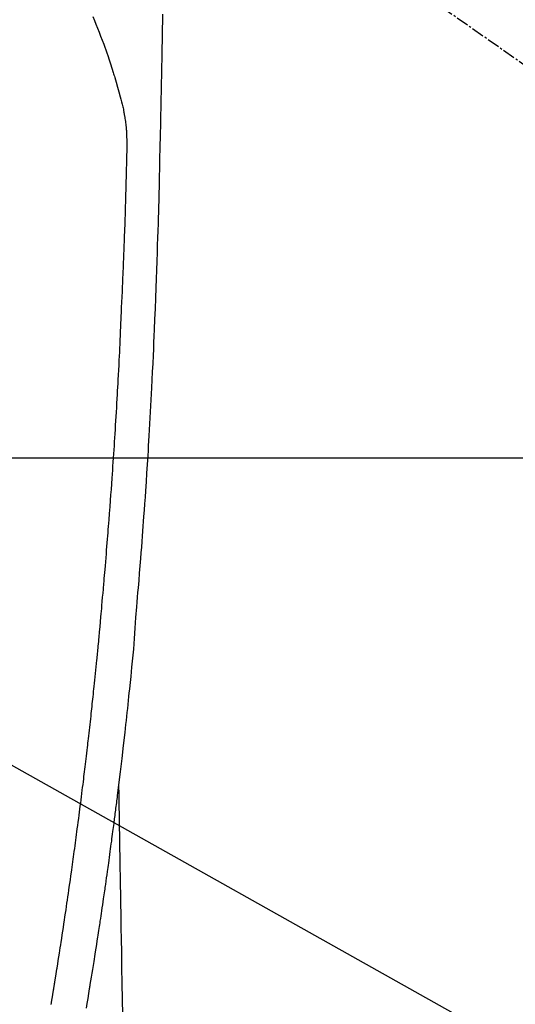
# Model space of a CAD drawing. Units: millimetres. Extents: x -6776 to 26472, y -120 to 8847.
# Drawn here: x 16217 to 16247, y 7365 to 7423 of the extents above; entities that cross this region are included whole.
import ezdxf

# ---------------------------------------------------------------- set-up
doc = ezdxf.new("R2010")
doc.units = ezdxf.units.MM
doc.linetypes.add('CENTER2', pattern=[1.125, 0.75, -0.125, 0.125, -0.125])
doc.layers.get('DEFPOINTS').update_dxf_attribs({"color": 146})
for name, color, linetype in [('126-甲板', 2, 'Continuous'), ('150-機器', 8, 'Continuous'), ('160-文字', 254, 'Continuous'), ('166-寸法B', 11, 'Continuous')]:
    doc.layers.add(name, color=color, linetype=linetype)
doc.styles.add('KH001', font='txt')
doc.dimstyles.new('KH1xx015', dxfattribs={"dimscale": 10, "dimtxt": 3.8, "dimasz": 0.8, "dimexe": 0.3, "dimexo": 1.2, "dimgap": 0.5, "dimtad": 3, "dimdec": 1, "dimdsep": 46, "dimlunit": 6, "dimtxsty": 'KH001', "dimblk": 'DOT', "dimcen": 1, "dimdle": 1, "dimclrd": 256, "dimclre": 256, "dimclrt": 256, "dimadec": 0, "dimazin": 0, "dimtfac": 1, "dimtdec": 1, "dimtix": 1, "dimtmove": 2, "dimatfit": 3, "dimldrblk": 'CLOSEDBLANK', "dimfxl": 1, "dimtolj": 1, "dimtzin": 0, "dimlwd": -1, "dimlwe": -1, "dimarcsym": 0})
doc.dimstyles.new('KH1xx030', dxfattribs={"dimscale": 30, "dimtxt": 2, "dimasz": 0.6, "dimexe": 0.3, "dimexo": 1.2, "dimgap": 0.5, "dimtad": 3, "dimdec": 1, "dimdsep": 46, "dimlunit": 6, "dimtxsty": 'KH001', "dimblk": 'DOT', "dimcen": 1, "dimdle": 1, "dimclrd": 256, "dimclre": 256, "dimclrt": 256, "dimadec": 0, "dimazin": 0, "dimtfac": 1, "dimtdec": 1, "dimtix": 1, "dimtmove": 2, "dimatfit": 3, "dimldrblk": 'CLOSEDBLANK', "dimfxl": 1, "dimtolj": 1, "dimtzin": 0, "dimlwd": -1, "dimlwe": -1, "dimarcsym": 0})

# ---------------------------------------------------------------- blocks, each defined once
blk = doc.blocks.new('F402_H')
at = {"layer": '150-機器', "color": 13, "linetype": 'CENTER2'}
blk.add_line((0, 0), (244.018, -170.863), dxfattribs=at)
at = {"layer": '150-機器', "color": 13, "linetype": 'Continuous'}
for points in [[(23.958, -28.834), (23.952, -29.195), (23.943, -29.768), (23.933, -30.341), (23.924, -30.914), (23.914, -31.486), (23.905, -31.966), (23.897, -32.445), (23.888, -32.925), (23.879, -33.404), (23.87, -33.886), (23.861, -34.367), (23.851, -34.849), (23.841, -35.33), (23.824, -36.034), (23.806, -36.737), (23.789, -37.44), (23.773, -38.144), (23.77, -38.329), (23.766, -38.515), (23.763, -38.7), (23.759, -38.886), (23.754, -39.143), (23.748, -39.401), (23.741, -39.659), (23.734, -39.916), (23.725, -40.253), (23.715, -40.59), (23.705, -40.927), (23.694, -41.265), (23.681, -41.696), (23.667, -42.127), (23.652, -42.559), (23.638, -42.99), (23.619, -43.513), (23.601, -44.037), (23.582, -44.56), (23.563, -45.083), (23.54, -45.706), (23.517, -46.328), (23.493, -46.95), (23.468, -47.572), (23.452, -47.957), (23.435, -48.342), (23.418, -48.728), (23.4, -49.113), (23.378, -49.594), (23.355, -50.076), (23.332, -50.557), (23.308, -51.039), (23.271, -51.752), (23.232, -52.465), (23.193, -53.178), (23.152, -53.891), (23.135, -54.182), (23.117, -54.474), (23.1, -54.765), (23.082, -55.056), (23.05, -55.579), (23.016, -56.101), (22.982, -56.624), (22.947, -57.146), (22.921, -57.53), (22.895, -57.913), (22.867, -58.297), (22.84, -58.68), (22.819, -58.969), (22.797, -59.258), (22.776, -59.547), (22.754, -59.835), (22.728, -60.17), (22.703, -60.505), (22.677, -60.839), (22.65, -61.174), (22.616, -61.606), (22.581, -62.039), (22.545, -62.472), (22.509, -62.904), (22.484, -63.19), (22.458, -63.476), (22.434, -63.761), (22.41, -64.047), (22.363, -64.676), (22.32, -65.304), (22.277, -65.933), (22.228, -66.561), (22.18, -67.099), (22.127, -67.636), (22.071, -68.172), (22.015, -68.709), (21.992, -68.931), (21.969, -69.153), (21.946, -69.376), (21.922, -69.598), (21.897, -69.838), (21.871, -70.078), (21.846, -70.318), (21.82, -70.557), (21.794, -70.796), (21.768, -71.035), (21.741, -71.274), (21.715, -71.513), (21.627, -72.288), (21.537, -73.062), (21.445, -73.836), (21.352, -74.61), (21.332, -74.772), (21.312, -74.934), (21.292, -75.096), (21.272, -75.257), (21.259, -75.363), (21.246, -75.468), (21.232, -75.573), (21.219, -75.678), (21.205, -75.788), (21.191, -75.897), (21.177, -76.007), (21.163, -76.116), (21.15, -76.222), (21.136, -76.327), (21.123, -76.432), (21.109, -76.538), (21.097, -76.631), (21.085, -76.723), (21.073, -76.816), (21.06, -76.909), (21.044, -77.031), (21.029, -77.154), (21.013, -77.276), (20.997, -77.399), (20.978, -77.542), (20.958, -77.686), (20.939, -77.83), (20.92, -77.973), (20.899, -78.125), (20.879, -78.278), (20.859, -78.43), (20.838, -78.583), (20.814, -78.756), (20.79, -78.93), (20.766, -79.103), (20.742, -79.277), (20.725, -79.4), (20.708, -79.523), (20.691, -79.645), (20.674, -79.768), (20.646, -79.959), (20.619, -80.15), (20.592, -80.341), (20.565, -80.531), (20.551, -80.628), (20.537, -80.724), (20.524, -80.82), (20.51, -80.916), (20.493, -81.033), (20.476, -81.149), (20.459, -81.266), (20.442, -81.382), (20.416, -81.562), (20.389, -81.741), (20.363, -81.921), (20.336, -82.1), (20.314, -82.253), (20.291, -82.406), (20.268, -82.559), (20.245, -82.712), (20.228, -82.822), (20.211, -82.931), (20.195, -83.041), (20.178, -83.151), (20.158, -83.281), (20.138, -83.411), (20.118, -83.541), (20.098, -83.671), (20.065, -83.888), (20.031, -84.105), (19.997, -84.322), (19.963, -84.539), (19.941, -84.682), (19.918, -84.825), (19.895, -84.969), (19.873, -85.112), (19.854, -85.232), (19.834, -85.353), (19.815, -85.473), (19.796, -85.593), (19.76, -85.817), (19.723, -86.041), (19.687, -86.265), (19.65, -86.49), (19.64, -86.551), (19.63, -86.613), (19.62, -86.674), (19.61, -86.736), (19.563, -87.024), (19.516, -87.312), (19.468, -87.6), (19.42, -87.888)], [(19.818, -28.975), (19.911, -29.202), (20.003, -29.429), (20.093, -29.657), (20.188, -29.897), (20.282, -30.137), (20.374, -30.377), (20.465, -30.618), (20.526, -30.785), (20.587, -30.953), (20.646, -31.121), (20.704, -31.289), (20.789, -31.538), (20.872, -31.788), (20.952, -32.039), (21.031, -32.29), (21.053, -32.365), (21.076, -32.439), (21.098, -32.513), (21.12, -32.588), (21.204, -32.873), (21.286, -33.158), (21.366, -33.444), (21.444, -33.731), (21.484, -33.879), (21.524, -34.029), (21.562, -34.178), (21.598, -34.328), (21.616, -34.404), (21.633, -34.479), (21.65, -34.555), (21.667, -34.631)], [(17.342, -87.669), (17.349, -87.627), (17.356, -87.584), (17.363, -87.542), (17.37, -87.5), (17.377, -87.458), (17.382, -87.429), (17.387, -87.4), (17.391, -87.371), (17.396, -87.342), (17.402, -87.305), (17.409, -87.267), (17.415, -87.229), (17.421, -87.192), (17.427, -87.154), (17.434, -87.116), (17.44, -87.079), (17.446, -87.041), (17.452, -87.006), (17.458, -86.971), (17.463, -86.936), (17.469, -86.9), (17.475, -86.863), (17.481, -86.825), (17.487, -86.787), (17.493, -86.75), (17.5, -86.706), (17.507, -86.662), (17.515, -86.617), (17.522, -86.573), (17.527, -86.54), (17.533, -86.507), (17.538, -86.475), (17.544, -86.442), (17.549, -86.409), (17.554, -86.375), (17.559, -86.342), (17.565, -86.309), (17.569, -86.28), (17.574, -86.252), (17.579, -86.223), (17.584, -86.194), (17.59, -86.155), (17.596, -86.115), (17.602, -86.075), (17.609, -86.036), (17.614, -86), (17.62, -85.965), (17.626, -85.93), (17.632, -85.894), (17.636, -85.865), (17.641, -85.837), (17.646, -85.808), (17.651, -85.779), (17.657, -85.739), (17.664, -85.698), (17.67, -85.657), (17.676, -85.617), (17.681, -85.586), (17.686, -85.555), (17.691, -85.523), (17.696, -85.492), (17.731, -85.277), (17.765, -85.061), (17.798, -84.845), (17.832, -84.629), (17.858, -84.461), (17.885, -84.293), (17.911, -84.125), (17.937, -83.956), (17.97, -83.741), (18.003, -83.526), (18.036, -83.311), (18.068, -83.096), (18.101, -82.881), (18.133, -82.666), (18.165, -82.451), (18.197, -82.236), (18.226, -82.043), (18.254, -81.85), (18.283, -81.657), (18.311, -81.464), (18.339, -81.271), (18.367, -81.079), (18.395, -80.886), (18.422, -80.694), (18.454, -80.474), (18.486, -80.253), (18.517, -80.033), (18.548, -79.812), (18.569, -79.659), (18.591, -79.507), (18.612, -79.354), (18.633, -79.201), (18.655, -79.044), (18.676, -78.888), (18.698, -78.731), (18.72, -78.575), (18.743, -78.407), (18.765, -78.24), (18.788, -78.073), (18.81, -77.905), (18.833, -77.738), (18.855, -77.571), (18.877, -77.403), (18.899, -77.236), (18.926, -77.032), (18.953, -76.828), (18.98, -76.623), (19.007, -76.419), (19.03, -76.241), (19.053, -76.063), (19.075, -75.885), (19.098, -75.707), (19.122, -75.515), (19.147, -75.322), (19.171, -75.13), (19.195, -74.937), (19.216, -74.771), (19.237, -74.604), (19.257, -74.438), (19.277, -74.271), (19.295, -74.127), (19.312, -73.983), (19.33, -73.839), (19.347, -73.695), (19.366, -73.54), (19.385, -73.385), (19.403, -73.23), (19.422, -73.075), (19.442, -72.906), (19.462, -72.736), (19.482, -72.567), (19.502, -72.397), (19.516, -72.268), (19.531, -72.139), (19.546, -72.01), (19.56, -71.881), (19.58, -71.712), (19.599, -71.543), (19.618, -71.374), (19.637, -71.205), (19.656, -71.036), (19.675, -70.867), (19.693, -70.698), (19.712, -70.529), (19.728, -70.386), (19.744, -70.243), (19.759, -70.1), (19.775, -69.957), (19.79, -69.815), (19.805, -69.672), (19.821, -69.529), (19.836, -69.386), (19.852, -69.232), (19.868, -69.078), (19.884, -68.924), (19.901, -68.771), (19.92, -68.581), (19.94, -68.391), (19.96, -68.201), (19.979, -68.011), (20, -67.808), (20.02, -67.606), (20.041, -67.404), (20.061, -67.202), (20.071, -67.104), (20.081, -67.007), (20.09, -66.909), (20.1, -66.812), (20.111, -66.705), (20.121, -66.598), (20.132, -66.491), (20.142, -66.384), (20.155, -66.248), (20.168, -66.111), (20.18, -65.975), (20.193, -65.838), (20.22, -65.537), (20.248, -65.236), (20.275, -64.935), (20.302, -64.634), (20.317, -64.466), (20.332, -64.299), (20.347, -64.132), (20.361, -63.965), (20.383, -63.721), (20.404, -63.476), (20.426, -63.231), (20.447, -62.987), (20.457, -62.876), (20.467, -62.764), (20.476, -62.653), (20.486, -62.542), (20.501, -62.365), (20.516, -62.187), (20.531, -62.009), (20.546, -61.832), (20.565, -61.599), (20.585, -61.366), (20.604, -61.133), (20.624, -60.9), (20.642, -60.679), (20.66, -60.458), (20.678, -60.237), (20.695, -60.016), (20.711, -59.828), (20.726, -59.64), (20.74, -59.453), (20.755, -59.265), (20.785, -58.879), (20.814, -58.493), (20.843, -58.108), (20.872, -57.722), (20.896, -57.392), (20.92, -57.063), (20.944, -56.733), (20.968, -56.403), (20.985, -56.162), (21.002, -55.921), (21.018, -55.679), (21.035, -55.438), (21.051, -55.197), (21.067, -54.957), (21.083, -54.716), (21.098, -54.475), (21.114, -54.235), (21.13, -53.995), (21.145, -53.754), (21.16, -53.514), (21.177, -53.253), (21.193, -52.991), (21.208, -52.73), (21.224, -52.469), (21.239, -52.208), (21.254, -51.947), (21.269, -51.686), (21.284, -51.426), (21.296, -51.209), (21.308, -50.992), (21.32, -50.775), (21.332, -50.558), (21.347, -50.266), (21.362, -49.974), (21.377, -49.682), (21.392, -49.39), (21.403, -49.153), (21.415, -48.915), (21.426, -48.678), (21.437, -48.44), (21.449, -48.182), (21.46, -47.924), (21.471, -47.666), (21.482, -47.407), (21.491, -47.193), (21.501, -46.978), (21.51, -46.763), (21.518, -46.549), (21.521, -46.473), (21.524, -46.398), (21.527, -46.323), (21.53, -46.248), (21.544, -45.935), (21.56, -45.622), (21.576, -45.309), (21.591, -44.996), (21.599, -44.825), (21.605, -44.654), (21.612, -44.483), (21.619, -44.312), (21.627, -44.12), (21.634, -43.928), (21.642, -43.736), (21.65, -43.543), (21.657, -43.378), (21.663, -43.213), (21.67, -43.048), (21.677, -42.882), (21.682, -42.761), (21.686, -42.639), (21.691, -42.518), (21.696, -42.397), (21.704, -42.184), (21.712, -41.972), (21.719, -41.76), (21.727, -41.548), (21.732, -41.401), (21.737, -41.254), (21.742, -41.107), (21.747, -40.96), (21.752, -40.771), (21.758, -40.581), (21.763, -40.391), (21.769, -40.201), (21.774, -40.034), (21.779, -39.866), (21.784, -39.698), (21.789, -39.53), (21.791, -39.435), (21.794, -39.341), (21.797, -39.246), (21.8, -39.151), (21.803, -39.005), (21.807, -38.858), (21.811, -38.712), (21.814, -38.566), (21.817, -38.471), (21.819, -38.376), (21.822, -38.281), (21.824, -38.187), (21.83, -37.984), (21.835, -37.782), (21.84, -37.579), (21.845, -37.377), (21.85, -37.196), (21.853, -37.015), (21.856, -36.835), (21.857, -36.654), (21.857, -36.474), (21.855, -36.294), (21.85, -36.114), (21.842, -35.934), (21.839, -35.874), (21.836, -35.814), (21.832, -35.755), (21.827, -35.695), (21.821, -35.614), (21.814, -35.534), (21.806, -35.453), (21.797, -35.372), (21.786, -35.287), (21.774, -35.201), (21.761, -35.116), (21.748, -35.031), (21.74, -34.989), (21.733, -34.946), (21.725, -34.904), (21.717, -34.862), (21.709, -34.825), (21.702, -34.788), (21.694, -34.751), (21.686, -34.715), (21.681, -34.694), (21.676, -34.673), (21.671, -34.652), (21.666, -34.631)], [(21.352, -74.61), (21.362, -75.228), (21.372, -75.846), (21.382, -76.463), (21.392, -77.081), (21.402, -77.697), (21.412, -78.314), (21.423, -78.931), (21.433, -79.548), (21.441, -80.068), (21.45, -80.588), (21.458, -81.108), (21.467, -81.628), (21.479, -82.358), (21.491, -83.087), (21.503, -83.816), (21.515, -84.546), (21.53, -85.479), (21.545, -86.412), (21.561, -87.344), (21.576, -88.277)]]:
    blk.add_lwpolyline(points, dxfattribs=at)
blk = doc.blocks.new('_Dot')
at = {"color": 0, "linetype": 'ByBlock', "lineweight": -2}
blk.add_line((-0.5, 0), (-1, 0), dxfattribs=at)
at = {"color": 0, "linetype": 'ByBlock', "const_width": 0.5}
blk.add_lwpolyline([(-0.25, 0, 1), (0.25, 0, 1)], format="xyb", close=True, dxfattribs=at)
blk = doc.blocks.new('*D534')
at = {"layer": 'DEFPOINTS', "transparency": 16777216}
for p, q in [((16501.785, 7400.27), (16501.785, 7256.345)), ((16201.778, 7388.939), (16201.778, 7256.345)), ((16493.785, 7259.345), (16209.778, 7259.345))]:
    blk.add_line(p, q, dxfattribs=at)
at = {"layer": 'DEFPOINTS', "color": 0, "transparency": 16777216}
for p in [(16501.785, 7412.27), (16201.778, 7400.939), (16201.778, 7259.345)]:
    blk.add_point(p, dxfattribs=at)
at = {"layer": 'DEFPOINTS', "transparency": 16777216, "xscale": 8, "yscale": 8, "zscale": 8, "rotation": 180}
blk.add_blockref('_Dot', (16201.778, 7259.345), dxfattribs=at)
at = {"layer": 'DEFPOINTS', "transparency": 16777216, "xscale": 8, "yscale": 8, "zscale": 8}
blk.add_blockref('_Dot', (16501.785, 7259.345), dxfattribs=at)
at = {"layer": 'DEFPOINTS', "transparency": 16777216, "insert": (16351.782, 7283.345), "char_height": 38, "attachment_point": 5, "style": 'KH001'}
blk.add_mtext('\\A1;300', dxfattribs=at)
blk = doc.blocks.new('_ClosedBlank')
at = {"color": 0, "linetype": 'ByBlock', "lineweight": -2}
for p, q in [((-1, 0.1667), (0, 0)), ((-1, 0.1667), (-1, -0.1667)), ((0, 0), (-1, -0.1667))]:
    blk.add_line(p, q, dxfattribs=at)
blk = doc.blocks.new('*D539')
at = {"layer": '166-寸法B', "transparency": 16777216}
for p, q in [((16078.142, 7672.27), (16449.723, 7672.27)), ((16440.723, 7654.27), (16440.723, 7265.27)), ((16237.785, 7247.27), (16449.723, 7247.27))]:
    blk.add_line(p, q, dxfattribs=at)
at = {"layer": 'DEFPOINTS', "color": 0, "transparency": 16777216}
for p in [(16042.142, 7672.27), (16201.785, 7247.27), (16440.723, 7247.27)]:
    blk.add_point(p, dxfattribs=at)
at = {"layer": '166-寸法B', "transparency": 16777216, "xscale": 18, "yscale": 18, "zscale": 18}
for p, rotation in [((16440.723, 7672.27), 90), ((16440.723, 7247.27), 270)]:
    blk.add_blockref('_Dot', p, dxfattribs=dict(at, rotation=rotation))
at = {"layer": '166-寸法B', "transparency": 16777216, "insert": (16395.723, 7459.77), "char_height": 60, "attachment_point": 5, "rotation": 90, "style": 'KH001'}
blk.add_mtext('\\A1;425', dxfattribs=at)

msp = doc.modelspace()

# ---------------------------------------------------------------- linework, layer by layer
at = {"layer": '126-甲板', "linetype": 'Continuous'}
msp.add_lwpolyline([(15811.793, 7397.27), (16591.793, 7397.27, -0.414214), (16601.793, 7387.27), (16601.793, 6972.27, -0.414214), (16591.793, 6962.27), (15811.793, 6962.27, -0.414214), (15801.793, 6972.27), (15801.793, 7387.27, -0.414214)], format="xyb", close=True, dxfattribs=at)

# ---------------------------------------------------------------- block references
at = {"layer": '150-機器'}
msp.add_blockref('F402_H', (16201.785, 7452.463), dxfattribs=at)

# ---------------------------------------------------------------- dimensions: what is measured, and where the dimension line sits
at = {"layer": '166-寸法B'}
dim = msp.add_linear_dim(base=(16440.723, 7247.27), p1=(16042.142, 7672.27), p2=(16201.785, 7247.27), angle=90, dimstyle='KH1xx030', dxfattribs=at)
dim.commit()
dim.dimension.update_dxf_attribs({"geometry": '*D539', "text_midpoint": (16395.723, 7459.77)})
at = {"layer": 'DEFPOINTS'}
dim = msp.add_linear_dim(base=(16201.778, 7259.345), p1=(16501.785, 7412.27), p2=(16201.778, 7400.939), angle=180, dimstyle='KH1xx015', dxfattribs=at)
dim.commit()
dim.dimension.update_dxf_attribs({"geometry": '*D534', "text_midpoint": (16351.782, 7283.345)})

# ---------------------------------------------------------------- leaders
at = {"layer": '160-文字', "annotation_type": 0, "has_hookline": 1, "hookline_direction": 0}
for points, text_width in [([(15861.785, 7452.27), (17082.741, 5881.701), (17100.741, 5881.701)], 991.371), ([(15981.785, 7452.27), (17050.954, 6188.25), (17068.954, 6188.25)], 1266.091)]:
    msp.add_leader(points, dimstyle='KH1xx030', override={"dimgap": 0.5, "dimtad": 1}, dxfattribs=dict(at, text_width=text_width))
at = {"layer": '160-文字'}
msp.add_leader([(16086.258, 7452.27), (17301.192, 6770.323)], dimstyle='KH1xx030', override={"dimgap": 0.5, "dimtad": 1}, dxfattribs=at)

doc.saveas('drawing.dxf')
